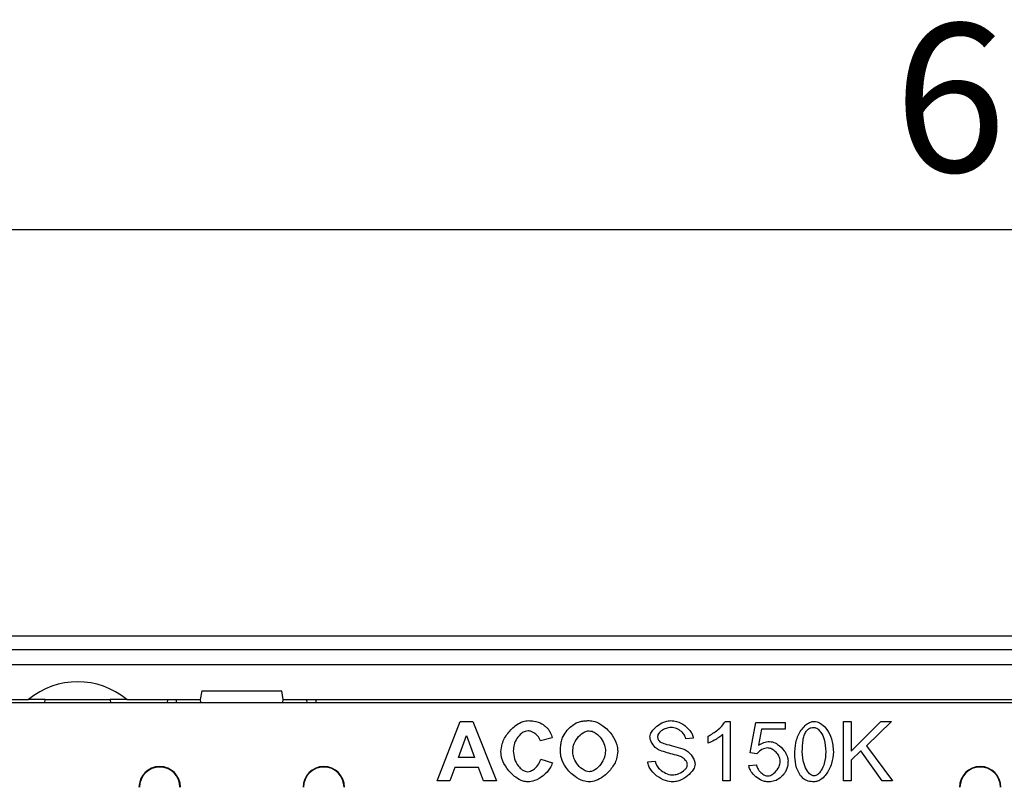
# Model space of a CAD drawing. Extents: x 1679 to 5529, y 1135 to 3946.
# Drawn here: x 2784 to 2951, y 2527 to 2657 of the extents above; entities that cross this region are included whole.
import ezdxf

# ---------------------------------------------------------------- set-up
doc = ezdxf.new("R2010")
doc.units = 0
doc.header["$LTSCALE"] = 5
doc.header["$PDSIZE"] = -1
doc.layers.get('0').update_dxf_attribs({"color": 10, "linetype": 'CONTINUOUS'})
doc.layers.get('DEFPOINTS').update_dxf_attribs({"linetype": 'CONTINUOUS'})
doc.layers.add('ACO_DIM', color=1, linetype='CONTINUOUS')
doc.styles.add('ACO', font='trebuc.ttf', dxfattribs={"width": 0.8})
doc.dimstyles.new('ACO', dxfattribs={"dimscale": 10, "dimtxt": 2.5, "dimasz": 2.5, "dimexe": 1.25, "dimexo": 0.625, "dimtad": 1, "dimtxsty": 'ACO', "dimblk": 'OBLIQUE', "dimcen": 2.5, "dimclrd": 256, "dimclre": 256, "dimclrt": 256, "dimazin": 3, "dimtfac": 1, "dimtmove": 0, "dimatfit": 3})

# ---------------------------------------------------------------- blocks, each defined once
blk = doc.blocks.new('A$C0F3832AB')
for p, q in [((594, 210), (84, 210)), ((588.5, 207.7), (89.5, 207.7)), ((89.5, 205.2), (588.5, 205.2)), ((193.76, 200.8), (193.5, 199.3)), ((193.76, 200.8), (207.24, 200.8)), ((207.5, 199.3), (207.24, 200.8)), ((152, 199.3), (164.49, 199.3)), ((523.97, 198.75), (154.03, 198.75)), ((167.3, 199.3), (164.49, 199.3)), ((167.25, 198.75), (167.3, 199.3)), ((167.3, 199.3), (178.3, 199.3)), ((178.3, 199.3), (178.35, 198.75)), ((181.11, 199.3), (178.3, 199.3)), ((181.11, 199.3), (193.5, 199.3)), ((187.97, 198.75), (188, 199.3)), ((189.47, 198.75), (189.5, 199.3)), ((193.65, 198.75), (193.5, 199.3)), ((207.5, 199.3), (207.35, 198.75)), ((207.5, 199.3), (470.5, 199.3)), ((211.53, 198.75), (211.5, 199.3)), ((233.48, 185.58), (237.37, 195.58)), ((237.37, 195.58), (239.52, 195.58)), ((239.52, 195.58), (243.52, 185.58)), ((282.14, 195.62), (282.94, 195.62)), ((282.94, 195.62), (282.94, 185.58)), ((286.3, 190.31), (287.27, 195.45)), ((287.27, 195.45), (292.24, 195.45)), ((292.24, 195.45), (292.24, 194.28)), ((302.06, 185.58), (302.06, 195.58)), ((302.06, 195.58), (303.39, 195.58)), ((303.39, 195.58), (303.39, 190.62)), ((303.39, 190.62), (308.36, 195.58)), ((310.15, 195.58), (305.95, 191.52)), ((308.36, 195.58), (310.15, 195.58)), ((237.07, 189.54), (238.42, 193.25)), ((238.42, 193.25), (239.8, 189.54)), ((252.92, 192.83), (250.92, 192.35)), ((279.25, 191.92), (279.25, 193.11)), ((281.71, 185.58), (281.71, 193.4)), ((288.26, 194.28), (287.71, 191.59)), ((292.24, 194.28), (288.26, 194.28)), ((276.71, 192.77), (275.44, 192.67)), ((305.95, 191.52), (310.33, 185.58)), ((239.8, 189.54), (237.07, 189.54)), ((287.46, 190.16), (286.3, 190.31)), ((305.02, 190.63), (303.39, 189.05)), ((308.58, 185.58), (305.02, 190.63)), ((236.46, 187.85), (235.63, 185.58)), ((240.45, 187.85), (236.46, 187.85)), ((241.32, 185.58), (240.45, 187.85)), ((250.99, 189.26), (252.95, 188.64)), ((269.04, 188.8), (270.29, 188.9)), ((286.08, 188.2), (287.37, 188.31)), ((303.39, 189.05), (303.39, 185.58)), ((235.63, 185.58), (233.48, 185.58)), ((243.52, 185.58), (241.32, 185.58)), ((282.94, 185.58), (281.71, 185.58)), ((303.39, 185.58), (302.06, 185.58)), ((310.33, 185.58), (308.58, 185.58))]:
    blk.add_line(p, q)
at = {"flags": 128}
blk.add_lwpolyline([(213, 199.3), (213, 199.28), (213, 199.23), (213.01, 199.14), (213.02, 199.01), (213.02, 198.86), (213.03, 198.75)], dxfattribs=at)
for centre, radius, start, end in [((172.8, 189.3), 13, 50.2849, 129.7151), ((186.65, 184.5), 3.5, 0, 180), ((186.65, 184.5), 3.42, 0, 180), ((214.35, 184.5), 3.5, 0, 180), ((214.35, 184.5), 3.42, 0, 180), ((325.15, 184.5), 3.5, 0, 180), ((325.15, 184.5), 3.42, 0, 180)]:
    blk.add_arc(centre, radius, start, end)
for points, knots in [([(244.24, 190.49), (244.29, 190.95), (244.42, 192.07), (245.36, 193.67), (246.61, 194.91), (247.87, 195.62), (248.6, 195.71), (248.92, 195.75)], [0, 0, 0, 0, 0.182267, 0.442902, 0.711456, 0.873913, 1, 1, 1, 1]), ([(248.92, 195.75), (249.21, 195.73), (249.99, 195.7), (251.05, 195.35), (251.66, 194.86), (251.9, 194.66)], [0, 0, 0, 0, 0.27258, 0.720617, 1, 1, 1, 1]), ([(251.9, 194.66), (252.01, 194.55), (252.27, 194.27), (252.64, 193.66), (252.82, 193.14), (252.92, 192.83)], [0, 0, 0, 0, 0.230377, 0.535179, 1, 1, 1, 1]), ([(254.73, 193.08), (254.96, 193.43), (255.36, 194.06), (256.12, 194.83), (256.68, 195.18), (256.96, 195.35)], [0, 0, 0, 0, 0.393235, 0.692056, 1, 1, 1, 1]), ([(256.96, 195.35), (257.21, 195.44), (257.67, 195.61), (258.4, 195.73), (258.88, 195.74), (259.12, 195.75)], [0, 0, 0, 0, 0.355351, 0.67535, 1, 1, 1, 1]), ([(259.12, 195.75), (259.44, 195.71), (260.29, 195.62), (261.7, 194.8), (263, 193.47), (263.84, 191.92), (263.94, 190.94), (263.98, 190.56)], [0, 0, 0, 0, 0.1279064, 0.3299341, 0.6181471, 0.851021, 1, 1, 1, 1]), ([(269.41, 192.99), (269.44, 193.15), (269.5, 193.56), (269.96, 194.29), (270.81, 195.06), (271.89, 195.63), (272.65, 195.72), (272.94, 195.75)], [0, 0, 0, 0, 0.095643, 0.256513, 0.528459, 0.81326, 1, 1, 1, 1]), ([(273, 194.59), (272.7, 194.56), (272.1, 194.49), (271.42, 194.12), (270.98, 193.73), (270.74, 193.41), (270.7, 193.18), (270.69, 193.09)], [0, 0, 0, 0, 0.302618, 0.610193, 0.759407, 0.909606, 1, 1, 1, 1]), ([(272.94, 195.75), (273.26, 195.72), (274.1, 195.62), (275.33, 194.96), (276.24, 194.04), (276.65, 193.24), (276.69, 192.89), (276.71, 192.77)], [0, 0, 0, 0, 0.1860926, 0.4871353, 0.7928109, 0.9275112, 1, 1, 1, 1]), ([(275.44, 192.67), (275.41, 192.83), (275.32, 193.23), (274.86, 193.82), (274.15, 194.35), (273.46, 194.57), (273.07, 194.59), (273, 194.59)], [0, 0, 0, 0, 0.15213, 0.3636, 0.649151, 0.936875, 1, 1, 1, 1]), ([(279.25, 193.11), (279.79, 193.44), (280.59, 193.95), (281.55, 194.81), (281.95, 195.35), (282.14, 195.62)], [0, 0, 0, 0, 0.4864119, 0.7406865, 1, 1, 1, 1]), ([(293.85, 190.51), (293.92, 191.19), (294.04, 192.54), (294.83, 194.1), (295.71, 195.06), (296.43, 195.53), (296.91, 195.59), (297.11, 195.62)], [0, 0, 0, 0, 0.309668, 0.619418, 0.779298, 0.906778, 1, 1, 1, 1]), ([(295.75, 193.89), (295.88, 194.05), (296.12, 194.34), (296.62, 194.57), (296.94, 194.59), (297.1, 194.6)], [0, 0, 0, 0, 0.3912952, 0.7088653, 1, 1, 1, 1]), ([(297.1, 194.6), (297.19, 194.59), (297.42, 194.56), (297.83, 194.3), (298.38, 193.66), (298.97, 192.36), (299.05, 191.21), (299.1, 190.51)], [0, 0, 0, 0, 0.057689, 0.140717, 0.290327, 0.572116, 1, 1, 1, 1]), ([(297.11, 195.62), (297.28, 195.6), (297.74, 195.54), (298.51, 195.11), (299.41, 194.17), (300.18, 192.57), (300.3, 191.24), (300.37, 190.51)], [0, 0, 0, 0, 0.077238, 0.207585, 0.395055, 0.66565, 1, 1, 1, 1]), ([(248.82, 194.02), (248.65, 194), (248.24, 193.95), (247.57, 193.51), (246.91, 192.75), (246.42, 191.72), (246.35, 190.99), (246.32, 190.64)], [0, 0, 0, 0, 0.111926, 0.26854, 0.515375, 0.772373, 1, 1, 1, 1]), ([(250.92, 192.35), (250.86, 192.51), (250.7, 192.93), (250.16, 193.47), (249.5, 193.92), (249.01, 193.99), (248.82, 194.02)], [0, 0, 0, 0, 0.180137, 0.476849, 0.798153, 1, 1, 1, 1]), ([(254.28, 190.52), (254.29, 190.85), (254.31, 191.45), (254.45, 192.32), (254.64, 192.82), (254.73, 193.08)], [0, 0, 0, 0, 0.382562, 0.68817, 1, 1, 1, 1]), ([(256.36, 190.59), (256.39, 190.92), (256.48, 191.71), (257.1, 192.83), (257.91, 193.62), (258.66, 193.98), (259.01, 194.01), (259.14, 194.02)], [0, 0, 0, 0, 0.2120444, 0.4945662, 0.7798178, 0.916465, 1, 1, 1, 1]), ([(259.14, 194.02), (259.31, 194.01), (259.74, 193.96), (260.48, 193.53), (261.23, 192.74), (261.79, 191.69), (261.87, 190.94), (261.9, 190.61)], [0, 0, 0, 0, 0.106714, 0.272272, 0.526441, 0.789387, 1, 1, 1, 1]), ([(270.83, 190.82), (270.65, 190.95), (270.14, 191.3), (269.68, 192.02), (269.44, 192.65), (269.42, 192.93), (269.41, 192.99)], [0, 0, 0, 0, 0.25093, 0.688745, 0.92699, 1, 1, 1, 1]), ([(270.69, 193.09), (270.69, 193), (270.7, 192.79), (270.82, 192.47), (270.99, 192.28), (271.08, 192.19)], [0, 0, 0, 0, 0.250957, 0.633829, 1, 1, 1, 1]), ([(281.71, 193.4), (281.48, 193.22), (281.02, 192.87), (280.2, 192.37), (279.59, 192.08), (279.25, 191.92)], [0, 0, 0, 0, 0.304077, 0.606054, 1, 1, 1, 1]), ([(295.12, 190.51), (295.13, 191.18), (295.16, 192.09), (295.4, 193.23), (295.63, 193.67), (295.75, 193.89)], [0, 0, 0, 0, 0.577322, 0.785063, 1, 1, 1, 1]), ([(271.08, 192.19), (271.14, 192.16), (271.5, 191.94), (272.43, 191.7), (273.78, 191.32), (274.8, 191), (275.31, 190.85)], [0, 0, 0, 0, 0.051144, 0.280299, 0.640177, 1, 1, 1, 1]), ([(289.28, 191.14), (289.11, 191.11), (288.61, 191.04), (287.96, 190.7), (287.59, 190.3), (287.46, 190.16)], [0, 0, 0, 0, 0.234304, 0.722789, 1, 1, 1, 1]), ([(287.71, 191.59), (288.01, 191.77), (288.44, 192.03), (289.1, 192.19), (289.43, 192.21), (289.61, 192.22)], [0, 0, 0, 0, 0.499869, 0.746558, 1, 1, 1, 1]), ([(291.41, 188.86), (291.39, 189.03), (291.35, 189.47), (290.99, 190.11), (290.45, 190.67), (289.86, 191.05), (289.46, 191.11), (289.28, 191.14)], [0, 0, 0, 0, 0.1507112, 0.3886768, 0.6374252, 0.8397037, 1, 1, 1, 1]), ([(289.61, 192.22), (289.77, 192.2), (290.25, 192.15), (291.14, 191.66), (291.99, 190.83), (292.6, 189.85), (292.68, 189.24), (292.71, 188.98)], [0, 0, 0, 0, 0.105195, 0.298152, 0.614178, 0.839318, 1, 1, 1, 1]), ([(248.8, 185.41), (248.52, 185.44), (247.79, 185.53), (246.5, 186.28), (245.25, 187.57), (244.39, 189.11), (244.28, 190.1), (244.24, 190.49)], [0, 0, 0, 0, 0.113061, 0.29937, 0.592435, 0.843284, 1, 1, 1, 1]), ([(246.32, 190.64), (246.37, 190.18), (246.46, 189.26), (247.07, 188.18), (247.74, 187.51), (248.29, 187.19), (248.63, 187.15), (248.77, 187.13)], [0, 0, 0, 0, 0.295855, 0.594249, 0.783645, 0.903303, 1, 1, 1, 1]), ([(259.14, 185.41), (258.81, 185.45), (257.95, 185.54), (256.53, 186.36), (255.24, 187.68), (254.41, 189.2), (254.32, 190.15), (254.28, 190.52)], [0, 0, 0, 0, 0.131318, 0.337474, 0.627088, 0.853984, 1, 1, 1, 1]), ([(259.14, 187.13), (258.97, 187.15), (258.54, 187.21), (257.78, 187.67), (257.01, 188.5), (256.45, 189.56), (256.39, 190.3), (256.36, 190.59)], [0, 0, 0, 0, 0.106287, 0.271645, 0.539961, 0.818694, 1, 1, 1, 1]), ([(261.9, 190.61), (261.86, 190.27), (261.78, 189.47), (261.15, 188.34), (260.33, 187.53), (259.6, 187.18), (259.27, 187.15), (259.14, 187.13)], [0, 0, 0, 0, 0.211653, 0.499809, 0.791098, 0.921169, 1, 1, 1, 1]), ([(263.98, 190.56), (263.93, 190.14), (263.81, 189.08), (262.92, 187.58), (261.69, 186.36), (260.38, 185.57), (259.53, 185.46), (259.14, 185.41)], [0, 0, 0, 0, 0.168296, 0.41299, 0.667231, 0.847253, 1, 1, 1, 1]), ([(274.56, 189.7), (274.11, 189.83), (273.26, 190.08), (272, 190.4), (271.22, 190.68), (270.83, 190.82)], [0, 0, 0, 0, 0.363099, 0.681217, 1, 1, 1, 1]), ([(275.73, 188.29), (275.72, 188.4), (275.68, 188.67), (275.38, 189.12), (274.99, 189.5), (274.66, 189.65), (274.56, 189.7)], [0, 0, 0, 0, 0.164864, 0.435608, 0.81954, 1, 1, 1, 1]), ([(275.31, 190.85), (275.52, 190.71), (276.1, 190.35), (276.64, 189.59), (276.97, 188.87), (277, 188.52), (277.01, 188.41)], [0, 0, 0, 0, 0.24562, 0.65552, 0.892086, 1, 1, 1, 1]), ([(294.84, 186.44), (294.66, 186.73), (294.13, 187.58), (293.89, 189.02), (293.86, 190.09), (293.85, 190.51)], [0, 0, 0, 0, 0.237921, 0.70595, 1, 1, 1, 1]), ([(297.11, 186.42), (297.02, 186.43), (296.79, 186.46), (296.39, 186.72), (295.84, 187.35), (295.25, 188.65), (295.17, 189.81), (295.12, 190.51)], [0, 0, 0, 0, 0.056874, 0.139069, 0.287964, 0.569707, 1, 1, 1, 1]), ([(299.1, 190.51), (299.05, 189.83), (298.98, 188.74), (298.45, 187.51), (297.97, 186.86), (297.59, 186.55), (297.31, 186.43), (297.16, 186.42), (297.11, 186.42)], [0, 0, 0, 0, 0.415525, 0.673935, 0.813866, 0.91039, 0.970475, 1, 1, 1, 1]), ([(300.37, 190.51), (300.3, 189.83), (300.17, 188.48), (299.39, 186.92), (298.5, 185.97), (297.79, 185.5), (297.31, 185.44), (297.11, 185.41)], [0, 0, 0, 0, 0.310373, 0.620808, 0.780467, 0.90774, 1, 1, 1, 1]), ([(248.77, 187.13), (248.94, 187.16), (249.35, 187.22), (250.02, 187.68), (250.67, 188.36), (250.9, 188.99), (250.99, 189.26)], [0, 0, 0, 0, 0.150054, 0.383092, 0.735026, 1, 1, 1, 1]), ([(252.95, 188.64), (252.83, 188.33), (252.49, 187.49), (251.43, 186.43), (250.13, 185.59), (249.18, 185.46), (248.8, 185.41)], [0, 0, 0, 0, 0.182853, 0.482073, 0.794307, 1, 1, 1, 1]), ([(273.31, 185.41), (272.88, 185.46), (271.88, 185.58), (270.47, 186.38), (269.5, 187.42), (269.09, 188.3), (269.05, 188.68), (269.04, 188.8)], [0, 0, 0, 0, 0.221047, 0.512918, 0.806484, 0.939461, 1, 1, 1, 1]), ([(270.29, 188.9), (270.33, 188.74), (270.43, 188.31), (270.92, 187.62), (271.76, 186.98), (272.62, 186.63), (273.13, 186.6), (273.25, 186.59)], [0, 0, 0, 0, 0.126332, 0.326038, 0.614438, 0.911643, 1, 1, 1, 1]), ([(273.25, 186.59), (273.51, 186.62), (274.16, 186.7), (274.9, 187.1), (275.42, 187.59), (275.68, 187.94), (275.72, 188.2), (275.73, 188.29)], [0, 0, 0, 0, 0.247812, 0.604652, 0.758254, 0.912833, 1, 1, 1, 1]), ([(277.01, 188.41), (276.98, 188.25), (276.92, 187.81), (276.42, 187.01), (275.48, 186.14), (274.34, 185.53), (273.57, 185.44), (273.31, 185.41)], [0, 0, 0, 0, 0.093624, 0.259006, 0.544915, 0.843551, 1, 1, 1, 1]), ([(289.3, 185.41), (289.06, 185.44), (288.42, 185.52), (287.48, 186.06), (286.69, 186.82), (286.21, 187.58), (286.12, 188.03), (286.08, 188.2)], [0, 0, 0, 0, 0.160196, 0.421326, 0.698632, 0.882574, 1, 1, 1, 1]), ([(287.37, 188.31), (287.43, 188.11), (287.56, 187.63), (288.08, 186.99), (288.69, 186.51), (289.14, 186.44), (289.29, 186.42)], [0, 0, 0, 0, 0.212418, 0.523681, 0.843128, 1, 1, 1, 1]), ([(289.29, 186.42), (289.45, 186.44), (289.83, 186.5), (290.46, 186.94), (291.01, 187.58), (291.36, 188.3), (291.4, 188.71), (291.41, 188.86)], [0, 0, 0, 0, 0.1333126, 0.3285297, 0.6445261, 0.8641784, 1, 1, 1, 1]), ([(292.71, 188.98), (292.7, 188.75), (292.68, 188.11), (292.4, 187.29), (292.04, 186.79), (291.92, 186.62)], [0, 0, 0, 0, 0.2693281, 0.759102, 1, 1, 1, 1]), ([(291.92, 186.62), (291.69, 186.38), (291.21, 185.86), (290.25, 185.47), (289.6, 185.43), (289.3, 185.41)], [0, 0, 0, 0, 0.3389, 0.702674, 1, 1, 1, 1]), ([(297.11, 185.41), (296.77, 185.44), (296.14, 185.48), (295.35, 185.88), (295, 186.27), (294.84, 186.44)], [0, 0, 0, 0, 0.3922632, 0.7320999, 1, 1, 1, 1])]:
    blk.add_open_spline(points, degree=3, knots=knots)
blk = doc.blocks.new('_OBLIQUE')
at = {"color": 0, "linetype": 'BYBLOCK'}
blk.add_line((-0.5, -0.5), (0.5, 0.5), dxfattribs=at)
blk = doc.blocks.new('*D17')
at = {"layer": 'ACO_DIM'}
for p, q in [((2630.43, 2559.2), (2630.43, 2634.02)), ((3290.43, 2559.2), (3290.43, 2634.02)), ((2630.43, 2621.52), (3290.43, 2621.52))]:
    blk.add_line(p, q, dxfattribs=at)
at = {"layer": 'DEFPOINTS', "color": 0}
for p in [(3290.43, 2621.52), (2630.43, 2552.95), (3290.43, 2552.95)]:
    blk.add_point(p, dxfattribs=at)
at = {"layer": 'ACO_DIM', "xscale": 25, "yscale": 25, "zscale": 25, "rotation": 180}
blk.add_blockref('_OBLIQUE', (2630.43, 2621.52), dxfattribs=at)
at = {"layer": 'ACO_DIM', "xscale": 25, "yscale": 25, "zscale": 25}
blk.add_blockref('_OBLIQUE', (3290.43, 2621.52), dxfattribs=at)
at = {"layer": 'ACO_DIM', "insert": (2960.43, 2640.53), "char_height": 25, "attachment_point": 5, "style": 'ACO'}
blk.add_mtext('660', dxfattribs=at)

msp = doc.modelspace()

# ---------------------------------------------------------------- block references
msp.add_blockref('A$C0F3832AB', (2621.427, 2342.952))

# ---------------------------------------------------------------- dimensions: what is measured, and where the dimension line sits
at = {"layer": 'ACO_DIM'}
dim = msp.add_linear_dim(base=(3290.427, 2621.518), p1=(2630.427, 2552.952), p2=(3290.427, 2552.952), dimstyle='ACO', dxfattribs=at)
dim.commit()
dim.dimension.update_dxf_attribs({"geometry": '*D17', "text_midpoint": (2960.427, 2640.529)})

doc.saveas('drawing.dxf')
